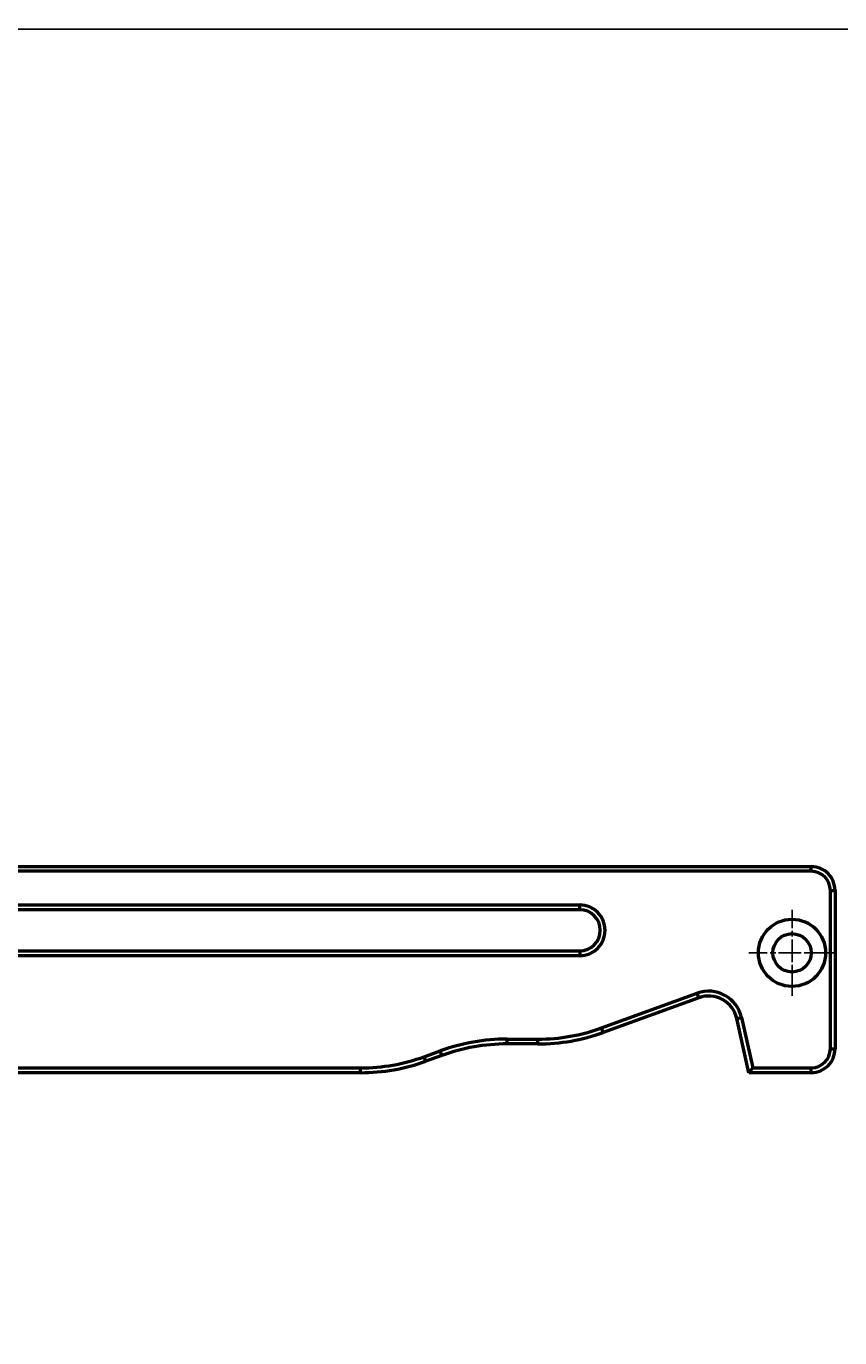
# Model space of a CAD drawing. Units: millimetres. Extents: x 0 to 1045, y -758 to 297.
# Drawn here: x 299 to 384, y -260 to -124 of the extents above; entities that cross this region are included whole.
import ezdxf

# ---------------------------------------------------------------- set-up
doc = ezdxf.new("R2010")
doc.units = ezdxf.units.MM
doc.linetypes.add('CHAIN', pattern=[0.3543, 0.2362, -0.0295, 0.0591, -0.0295])
for name, color, linetype, lineweight in [('AM_5', 3, 'Continuous', 25), ('Arêtes tangentes visibles(ISO)', 7, 'Continuous', 50), ('Arêtes visibles(ISO)', 7, 'Continuous', 50), ('Marque de centre(ISO)', 7, 'Continuous', 25)]:
    doc.layers.add(name, color=color, linetype=linetype, lineweight=lineweight)
doc.styles.get("Standard").update_dxf_attribs({"font": 'arial.ttf'})
doc.dimstyles.new('Standard$0', dxfattribs={"dimtxt": 0.18, "dimasz": 0.18, "dimexe": 0.18, "dimexo": 0.0625, "dimgap": 0.09, "dimtad": 0, "dimtih": 1, "dimtoh": 1, "dimdec": 4, "dimzin": 0, "dimdsep": 46, "dimtxsty": 'Standard', "dimcen": 0.09, "dimadec": 0, "dimazin": 0, "dimtfac": 1, "dimtdec": 4, "dimtofl": 0, "dimtmove": 0, "dimatfit": 3, "dimfxl": 1, "dimtolj": 1, "dimtzin": 0, "dimarcsym": 0})

# ---------------------------------------------------------------- blocks, each defined once
blk = doc.blocks.new('*D32')
at = {"layer": 'AM_5', "color": 0, "lineweight": -2, "transparency": 16777216}
for p, q in [((44.52, -325.66), (44.52, -123.82)), ((46.32, -124), (293.44, -124)), ((542.72, -124), (295.61, -124)), ((544.52, -376.98), (544.52, -123.82))]:
    blk.add_line(p, q, dxfattribs=at)
at = {"layer": 'AM_5', "color": 0, "transparency": 16777216}
for points in [[(46.32, -123.7), (46.32, -124.3), (44.52, -124)], [(542.72, -123.7), (542.72, -124.3), (544.52, -124)]]:
    blk.add_solid(points, dxfattribs=at)
at = {"layer": 'Defpoints', "color": 0, "transparency": 16777216}
for p in [(544.52, -124), (44.52, -325.72), (544.52, -377.04)]:
    blk.add_point(p, dxfattribs=at)
at = {"layer": 'AM_5', "color": 0, "transparency": 16777216, "insert": (294.52, -124), "char_height": 0.35, "attachment_point": 5}
blk.add_mtext('\\A1;500.0000', dxfattribs=at)

msp = doc.modelspace()

# ---------------------------------------------------------------- linework, layer by layer
at = {"layer": 'Arêtes tangentes visibles(ISO)'}
for p, q in [((381.05796, -211.82995), (224.05796, -211.82995)), ((381.05796, -211.82995), (381.05796, -211.32995)), ((383.05796, -230.32995), (383.05796, -213.82995)), ((383.05796, -213.82995), (383.55796, -213.82995)), ((356.90796, -215.82995), (356.90796, -215.32995)), ((356.90796, -220.12995), (356.90796, -220.62995)), ((359.19167, -228.16155), (369.17814, -224.53966)), ((369.34861, -225.0097), (369.17814, -224.53966)), ((359.36214, -228.63159), (359.19167, -228.16155)), ((373.29977, -227.17807), (373.78783, -227.06942)), ((373.78783, -227.06942), (374.95889, -232.32995)), ((349.34451, -229.32995), (352.54317, -229.32995)), ((349.34451, -229.82995), (349.34451, -229.32995)), ((352.54317, -229.82995), (352.54317, -229.32995)), ((340.69167, -231.16155), (342.35507, -230.55827)), ((342.52554, -231.02831), (342.35507, -230.55827)), ((383.05796, -230.32995), (383.55796, -230.32995)), ((262.52206, -232.32995), (334.04317, -232.32995)), ((334.04317, -232.82995), (334.04317, -232.32995)), ((340.86214, -231.63159), (340.69167, -231.16155)), ((374.95889, -232.32995), (381.05796, -232.32995)), ((381.05796, -232.82995), (381.05796, -232.32995))]:
    msp.add_line(p, q, dxfattribs=at)
for centre, radius, start, end in [((381.05796, -213.82995), 2, 0, 90), ((370.37146, -227.82995), 3.5, 12.5501315, 109.9346625), ((352.54317, -209.82995), 19.5, 270, 289.9346625), ((349.34451, -249.82995), 20.5, 90, 109.9346625), ((381.05796, -230.32995), 2, 270, 0), ((334.04317, -212.82995), 19.5, 270, 289.9346625)]:
    msp.add_arc(centre, radius, start, end, dxfattribs=at)
at = {"layer": 'Arêtes visibles(ISO)'}
for p, q in [((224.05796, -211.32995), (381.05796, -211.32995)), ((383.55796, -213.82995), (383.55796, -230.32995)), ((232.70796, -215.32995), (356.90796, -215.32995)), ((356.90796, -215.82995), (232.70796, -215.82995)), ((232.70796, -220.12995), (356.90796, -220.12995)), ((356.90796, -220.62995), (232.70796, -220.62995)), ((369.34861, -225.0097), (359.36214, -228.63159)), ((374.55796, -232.82995), (373.29977, -227.17807)), ((342.52554, -231.02831), (340.86214, -231.63159)), ((352.54317, -229.82995), (349.34451, -229.82995)), ((374.95889, -232.32995), (374.55796, -232.82995)), ((334.04317, -232.82995), (262.05796, -232.82995)), ((381.05796, -232.82995), (374.55796, -232.82995))]:
    msp.add_line(p, q, dxfattribs=at)
for radius in [3.5, 2]:
    msp.add_circle((379.05796, -220.32995), radius, dxfattribs=at)
for centre, radius, start, end in [((381.05796, -213.82995), 2.5, 0, 90), ((356.90796, -217.97995), 2.65, 270, 90), ((356.90796, -217.97995), 2.15, 270, 90), ((370.37146, -227.82995), 3, 12.5501315, 109.9346625), ((352.54317, -209.82995), 20, 270, 289.9346625), ((349.34451, -249.82995), 20, 90, 109.9346625), ((381.05796, -230.32995), 2.5, 270, 0), ((334.04317, -212.82995), 20, 270, 289.9346625)]:
    msp.add_arc(centre, radius, start, end, dxfattribs=at)
at = {"layer": 'Marque de centre(ISO)', "linetype": 'CHAIN', "ltscale": 10.000767}
for p, q in [((379.05796, -224.82995), (379.05796, -215.82995)), ((383.55796, -220.32995), (374.55796, -220.32995))]:
    msp.add_line(p, q, dxfattribs=at)

# ---------------------------------------------------------------- dimensions: what is measured, and where the dimension line sits
at = {"layer": 'AM_5'}
dim = msp.add_linear_dim(base=(544.52377, -124.0019), p1=(44.52377, -325.72346), p2=(544.52377, -377.03956), dimstyle='Standard$0', override={"dimtxt": 0.35, "dimasz": 1.8, "dimpost": ''}, dxfattribs=at)
dim.commit()
dim.dimension.update_dxf_attribs({"geometry": '*D32', "text_midpoint": (294.52377, -124.0019)})

doc.saveas('drawing.dxf')
